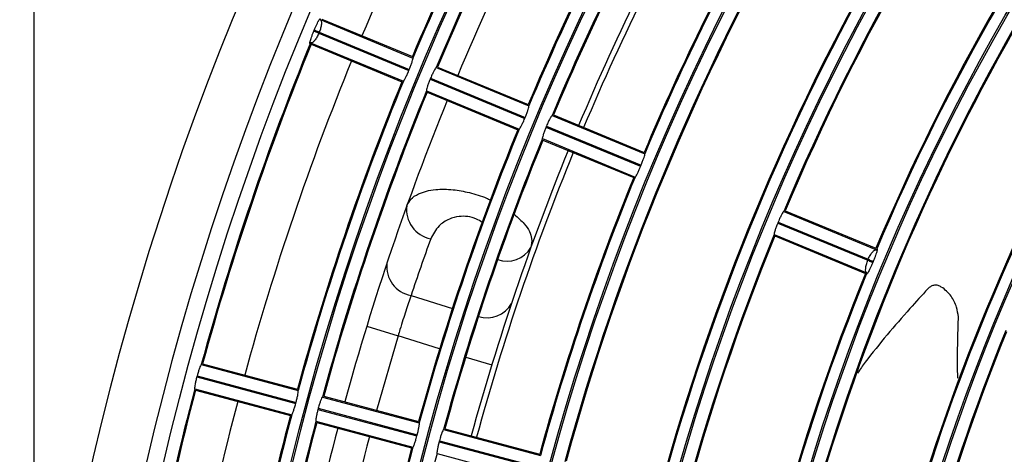
# Model space of a CAD drawing. Extents: x -3396.45 to -3389.4, y -4651.67 to -4643.67.
# Drawn here: x -3393.37 to -3393.28, y -4648.12 to -4648.08 of the extents above; entities that cross this region are included whole.
import ezdxf

# ---------------------------------------------------------------- set-up
doc = ezdxf.new("R2010")
doc.units = 0
doc.header["$MEASUREMENT"] = 0
doc.layers.add('DETAIL', color=5, linetype='CONTINUOUS')
doc.layers.add('SIZE', color=30, linetype='CONTINUOUS')

msp = doc.modelspace()

# ---------------------------------------------------------------- linework, layer by layer
at = {"layer": 'DETAIL'}
for p, q in [((-3393.344622111606, -4648.079292619066), (-3393.336119670683, -4648.08281444541)), ((-3393.344490980275, -4648.079238662344), (-3393.33617335924, -4648.082683933784)), ((-3393.345209737821, -4648.080348598932), (-3393.345171382942, -4648.080256002063)), ((-3393.344711094252, -4648.080446765322), (-3393.344749374573, -4648.080539182191)), ((-3393.344749365539, -4648.080539185934), (-3393.33649256527, -4648.083959264587)), ((-3393.344711094252, -4648.080446765322), (-3393.336454284949, -4648.083866847717)), ((-3393.345502558985, -4648.081418207068), (-3393.337000118061, -4648.084940033412)), ((-3393.345447988295, -4648.081549084085), (-3393.33713036726, -4648.084994355525)), ((-3393.33649256527, -4648.083959264587), (-3393.336487782278, -4648.08394771163)), ((-3393.336487782278, -4648.08394771163), (-3393.336482998701, -4648.083936158915)), ((-3393.336482998701, -4648.083936158915), (-3393.336478214538, -4648.083924606443)), ((-3393.336478214538, -4648.083924606443), (-3393.336473429791, -4648.083913054213)), ((-3393.336473429791, -4648.083913054213), (-3393.336468644458, -4648.083901502226)), ((-3393.336468644458, -4648.083901502226), (-3393.33646385854, -4648.083889950481)), ((-3393.33646385854, -4648.083889950481), (-3393.336459072038, -4648.083878398978)), ((-3393.336459072038, -4648.083878398978), (-3393.336454284949, -4648.083866847717)), ((-3393.333994059407, -4648.083694902429), (-3393.325491609754, -4648.087216732388)), ((-3393.333862907609, -4648.083640954184), (-3393.325545276486, -4648.087086229802)), ((-3393.334540073678, -4648.084754478948), (-3393.334544856653, -4648.084766031911)), ((-3393.334544856653, -4648.084766031911), (-3393.325864625032, -4648.088361501574)), ((-3393.334535290114, -4648.084742926228), (-3393.334540073678, -4648.084754478948)), ((-3393.334530505959, -4648.084731373752), (-3393.334535290114, -4648.084742926228)), ((-3393.334525721214, -4648.084719821522), (-3393.334530505959, -4648.084731373752)), ((-3393.334520935879, -4648.084708269535), (-3393.334525721214, -4648.084719821522)), ((-3393.334516149953, -4648.084696717792), (-3393.334520935879, -4648.084708269535)), ((-3393.334511363438, -4648.084685166295), (-3393.334516149953, -4648.084696717792)), ((-3393.334506576332, -4648.084673615042), (-3393.334511363438, -4648.084685166295)), ((-3393.334506576332, -4648.084673615042), (-3393.325826344711, -4648.088269084704)), ((-3393.334874506785, -4648.085820490431), (-3393.326372057133, -4648.08934232039)), ((-3393.334819915629, -4648.085951375925), (-3393.326502284506, -4648.089396651543)), ((-3393.325864625032, -4648.088361501574), (-3393.32585984214, -4648.088349948575)), ((-3393.32585984214, -4648.088349948575), (-3393.325855058634, -4648.088338395831)), ((-3393.325855058634, -4648.088338395831), (-3393.325850274515, -4648.088326843341)), ((-3393.325850274515, -4648.088326843341), (-3393.325845489781, -4648.088315291105)), ((-3393.325845489781, -4648.088315291105), (-3393.325840704435, -4648.088303739123)), ((-3393.325840704435, -4648.088303739123), (-3393.325835918474, -4648.088292187396)), ((-3393.325835918474, -4648.088292187396), (-3393.3258311319, -4648.088280635922)), ((-3393.3258311319, -4648.088280635922), (-3393.325826344711, -4648.088269084704)), ((-3393.323365996137, -4648.088097190377), (-3393.314863536405, -4648.091619024512)), ((-3393.323234821848, -4648.088043251449), (-3393.314917179075, -4648.091488531893)), ((-3393.323912133538, -4648.089156715893), (-3393.323916916411, -4648.0891682689)), ((-3393.323916916411, -4648.0891682689), (-3393.315236684771, -4648.092763738569)), ((-3393.323907350046, -4648.089145163143), (-3393.323912133538, -4648.089156715893)), ((-3393.323902565935, -4648.08913361065), (-3393.323907350046, -4648.089145163143)), ((-3393.323897781205, -4648.089122058413), (-3393.323902565935, -4648.08913361065)), ((-3393.323892995855, -4648.089110506433), (-3393.323897781205, -4648.089122058413)), ((-3393.323888209886, -4648.089098954709), (-3393.323892995855, -4648.089110506433)), ((-3393.323883423298, -4648.089087403241), (-3393.323888209886, -4648.089098954709)), ((-3393.32387863609, -4648.08907585203), (-3393.323883423298, -4648.089087403241)), ((-3393.32387863609, -4648.08907585203), (-3393.31519840445, -4648.0926713217)), ((-3393.324246443516, -4648.090222778379), (-3393.315743983783, -4648.093744612514)), ((-3393.324191829869, -4648.090353673189), (-3393.315874187095, -4648.093798953633)), ((-3393.315236684771, -4648.092763738569), (-3393.315231901989, -4648.092752185526)), ((-3393.315231901989, -4648.092752185526), (-3393.315227118562, -4648.092740632749)), ((-3393.315227118562, -4648.092740632749), (-3393.31522233449, -4648.092729080239)), ((-3393.31522233449, -4648.092729080239), (-3393.315217549772, -4648.092717527997)), ((-3393.315217549772, -4648.092717527997), (-3393.315212764409, -4648.092705976022)), ((-3393.315212764409, -4648.092705976022), (-3393.315207978401, -4648.092694424314)), ((-3393.315207978401, -4648.092694424314), (-3393.315203191748, -4648.092682872873)), ((-3393.315203191748, -4648.092682872873), (-3393.31519840445, -4648.0926713217)), ((-3393.302109829116, -4648.096901783041), (-3393.293607343908, -4648.100423627729)), ((-3393.301978602436, -4648.096847865814), (-3393.293660930217, -4648.100293158454)), ((-3393.302656253215, -4648.097961189804), (-3393.302661035851, -4648.097972742908)), ((-3393.302661035851, -4648.097972742908), (-3393.294404226468, -4648.101392825337)), ((-3393.302651469892, -4648.097949636984), (-3393.302656253215, -4648.097961189804)), ((-3393.302646685883, -4648.097938084448), (-3393.302651469892, -4648.097949636984)), ((-3393.302641901186, -4648.097926532197), (-3393.302646685883, -4648.097938084448)), ((-3393.302637115803, -4648.097914980231), (-3393.302641901186, -4648.097926532197)), ((-3393.302632329732, -4648.097903428548), (-3393.302637115803, -4648.097914980231)), ((-3393.302627542974, -4648.097891877151), (-3393.302632329732, -4648.097903428548)), ((-3393.30262275553, -4648.097880326039), (-3393.302627542974, -4648.097891877151)), ((-3393.30262275553, -4648.097880326039), (-3393.294365957626, -4648.101300403712)), ((-3393.302990276495, -4648.099027371043), (-3393.294487791286, -4648.102549215731)), ((-3393.302935610456, -4648.099158287555), (-3393.294617938237, -4648.102603580195)), ((-3393.294404226468, -4648.101392825337), (-3393.294365946147, -4648.101300408467)), ((-3393.293905667553, -4648.101491196084), (-3393.293943853134, -4648.101583384234)), ((-3393.336294049546, -4648.104624073237), (-3393.332502202724, -4648.105819637947)), ((-3393.286097480399, -4648.106777282156), (-3393.286098582781, -4648.106596246811)), ((-3393.340355996176, -4648.107449653866), (-3393.337486253357, -4648.108327270432)), ((-3393.337486253357, -4648.108327270432), (-3393.339469983406, -4648.115176822993)), ((-3393.333670046432, -4648.109530515853), (-3393.337486253357, -4648.108327270432)), ((-3393.331283618144, -4648.110278302293), (-3393.328892003339, -4648.111009118001)), ((-3393.355535917754, -4648.11097552888), (-3393.346646525809, -4648.113357434273)), ((-3393.355412951035, -4648.110904917692), (-3393.346716790239, -4648.113235046954)), ((-3393.355938841139, -4648.112097341134), (-3393.355942075327, -4648.112109419539)), ((-3393.355942075327, -4648.112109419539), (-3393.346866801344, -4648.114541131874)), ((-3393.355935606361, -4648.112085262887), (-3393.355938841139, -4648.112097341134)), ((-3393.355932370995, -4648.112073184799), (-3393.355935606361, -4648.112085262887)), ((-3393.355929135038, -4648.112061106868), (-3393.355932370995, -4648.112073184799)), ((-3393.355925898493, -4648.112049029095), (-3393.355929135038, -4648.112061106868)), ((-3393.355922661358, -4648.11203695148), (-3393.355925898493, -4648.112049029095)), ((-3393.355919423635, -4648.112024874023), (-3393.355922661358, -4648.11203695148)), ((-3393.355916185321, -4648.112012796723), (-3393.355919423635, -4648.112024874023)), ((-3393.355916185321, -4648.112012796723), (-3393.346840911339, -4648.114444509059)), ((-3393.356131387875, -4648.113197853626), (-3393.34724199593, -4648.115579759018)), ((-3393.356060201167, -4648.113320488068), (-3393.34736404037, -4648.11565061733)), ((-3393.344424176731, -4648.113952910914), (-3393.335534775659, -4648.116334818752)), ((-3393.344301188614, -4648.11388230546), (-3393.33560501727, -4648.116212437548)), ((-3393.346866801344, -4648.114541131874), (-3393.346863567234, -4648.114529053448)), ((-3393.346863567234, -4648.114529053448), (-3393.346860332513, -4648.114516975186)), ((-3393.346860332513, -4648.114516975186), (-3393.34685709718, -4648.114504897088)), ((-3393.34685709718, -4648.114504897088), (-3393.346853861235, -4648.114492819154)), ((-3393.346853861235, -4648.114492819154), (-3393.346850624679, -4648.114480741385)), ((-3393.346850624679, -4648.114480741385), (-3393.34684738751, -4648.114468663779)), ((-3393.34684738751, -4648.114468663779), (-3393.34684414973, -4648.114456586337)), ((-3393.34684414973, -4648.114456586337), (-3393.346840911339, -4648.114444509059)), ((-3393.344827217286, -4648.115074691772), (-3393.344830451377, -4648.115086770203)), ((-3393.344830451377, -4648.115086770203), (-3393.335755177377, -4648.117518482542)), ((-3393.344823982578, -4648.115062613507), (-3393.344827217286, -4648.115074691772)), ((-3393.344820747253, -4648.115050535407), (-3393.344823982578, -4648.115062613507)), ((-3393.34481751131, -4648.115038457472), (-3393.344820747253, -4648.115050535407)), ((-3393.344814274751, -4648.115026379704), (-3393.34481751131, -4648.115038457472)), ((-3393.344811037575, -4648.1150143021), (-3393.344814274751, -4648.115026379704)), ((-3393.344807799782, -4648.115002224661), (-3393.344811037575, -4648.1150143021)), ((-3393.344804561372, -4648.114990147387), (-3393.344807799782, -4648.115002224661)), ((-3393.344804561372, -4648.114990147387), (-3393.335729287372, -4648.117421859727)), ((-3393.345019646851, -4648.116175235659), (-3393.33613024578, -4648.118557143498)), ((-3393.344948438745, -4648.116297875835), (-3393.336252267401, -4648.118628007924)), ((-3393.335755177377, -4648.117518482542), (-3393.335751943372, -4648.117506404089)), ((-3393.335751943372, -4648.117506404089), (-3393.335748708726, -4648.117494325807)), ((-3393.335748708726, -4648.117494325807), (-3393.335745473437, -4648.117482247697)), ((-3393.335745473437, -4648.117482247697), (-3393.335742237507, -4648.117470169759)), ((-3393.335742237507, -4648.117470169759), (-3393.335739000936, -4648.117458091993)), ((-3393.335739000936, -4648.117458091993), (-3393.335735763723, -4648.117446014399)), ((-3393.335735763723, -4648.117446014399), (-3393.335732525868, -4648.117433936977)), ((-3393.335732525868, -4648.117433936977), (-3393.335729287372, -4648.117421859727)), ((-3393.333312424133, -4648.116930296049), (-3393.324423012522, -4648.119312206711)), ((-3393.333189412501, -4648.116859696896), (-3393.324493228976, -4648.119189832248)), ((-3393.333715593421, -4648.118052042413), (-3393.333718827406, -4648.118064120872)), ((-3393.333718827406, -4648.118064120872), (-3393.324643553385, -4648.120495833217)), ((-3393.333712358789, -4648.118039964128), (-3393.333715593421, -4648.118052042413)), ((-3393.333709123509, -4648.118027886016), (-3393.333712358789, -4648.118039964128)), ((-3393.333705887583, -4648.118015808077), (-3393.333709123509, -4648.118027886016)), ((-3393.333702651008, -4648.118003730312), (-3393.333705887583, -4648.118015808077)), ((-3393.333699413786, -4648.11799165272), (-3393.333702651008, -4648.118003730312)), ((-3393.333696175917, -4648.117979575302), (-3393.333699413786, -4648.11799165272)), ((-3393.333692937401, -4648.117967498058), (-3393.333696175917, -4648.117979575302)), ((-3393.333692937401, -4648.117967498058), (-3393.32461766338, -4648.120399210402)), ((-3393.333907894254, -4648.119152620795), (-3393.325018482643, -4648.121534531457))]:
    msp.add_line(p, q, dxfattribs=at)
for radius in [0.2572552234959135, 0.2459022098704865, 0.2457516241247137, 0.2343986104992864, 0.2342480247535137, 0.2228950111280864, 0.2227444253823136, 0.2113914117568864, 0.2112408260111136, 0.1998878123856864, 0.1997372266399135, 0.1883842130144864, 0.1882336272687135, 0.1768806136432864, 0.1767300278975135]:
    msp.add_circle((-3393.108385118348, -4648.178390326231), radius, dxfattribs=at)
for centre, radius, start, end in [((-3393.108186855299, -4648.179041969501), 0.264000074447407, 90.04302891389355, 269.9569710861065), ((-3393.108385118348, -4648.178390326231), 0.2588009337699069, 90, 270), ((-3393.108385118348, -4648.178390326231), 0.2101657589468801, 142.8136148217166, 157.1863851837651), ((-3393.108385118348, -4648.178390326231), 0.210065727648, 142.8410483113123, 157.1589516829467), ((-3393.108385118348, -4648.178390326231), 0.2520788731775999, 150.2842064460674, 157.2157935972201), ((-3393.108385118348, -4648.178390326231), 0.2470773082336001, 150.2899596255535, 157.2100403712989), ((-3393.108385118348, -4648.178390326231), 0.24697727693472, 150.2668707241195, 157.2331292664161), ((-3393.108385118348, -4648.178390326231), 0.2446765570604802, 150.2693801622062, 157.230619828842), ((-3393.108385118348, -4648.178390326231), 0.2445765257616, 150.2929244677381, 157.2070754956754), ((-3393.108385118348, -4648.178390326231), 0.2010629107488, 142.8563193606753, 157.1436806406525), ((-3393.108385118348, -4648.178390326231), 0.2009628794499201, 142.8279766407396, 157.172023373854), ((-3393.108385118348, -4648.178390326231), 0.242575899784, 150.2953403798367, 157.2046596251392), ((-3393.108385118348, -4648.178390326231), 0.2355737088624001, 150.3041191529028, 157.1958808317686), ((-3393.108385118348, -4648.178390326231), 0.23547367756352, 150.2799082729597, 157.2200917025692), ((-3393.108385118348, -4648.178390326231), 0.2331729576892801, 150.2826701810945, 157.2173298224754), ((-3393.108385118348, -4648.178390326231), 0.2330729263904001, 150.3073822528522, 157.19261772144), ((-3393.108385118348, -4648.178390326231), 0.2305721439184, 150.3107161862726, 157.1892838224828), ((-3393.108385118348, -4648.178390326231), 0.230071987424, 150.3113916198035, 157.1886083761791), ((-3393.108385118348, -4648.178390326231), 0.2240701094912, 150.3197325719408, 157.18026742739), ((-3393.108385118348, -4648.178390326231), 0.22397007819232, 150.2942850878802, 157.205714893875), ((-3393.108385118348, -4648.178390326231), 0.22166935831808, 150.2973395398821, 164.7026604797092), ((-3393.108385118348, -4648.178390326231), 0.2215693270192, 150.323341339754, 164.676658693357), ((-3393.108385118348, -4648.178390326231), 0.21256651012, 150.3370359248881, 164.6629640847406), ((-3393.108385118348, -4648.178390326231), 0.2124664788211201, 150.3102187957161, 164.6897812294912), ((-3393.108385118348, -4648.178390326231), 0.19866215957568, 150.3317749931288, 164.6682249873436), ((-3393.108385118348, -4648.178390326231), 0.1985621282768, 150.3608070503641, 164.6391929836781), ((-3393.108385118348, -4648.178390326231), 0.25618015643168, 157.7572837536923, 164.7427162726892), ((-3393.108385118348, -4648.178390326231), 0.2560801251327999, 157.7797656684021, 164.7202343344751), ((-3393.108385118348, -4648.178390326231), 0.2520788731776, 157.7842064170542, 164.7157935911763), ((-3393.108385118348, -4648.178390326231), 0.2470773082336001, 157.7899596273034, 164.7100403453223), ((-3393.108385118348, -4648.178390326231), 0.2469772769347201, 157.7668707297579, 164.7331292753482), ((-3393.108385118348, -4648.178390326231), 0.1895593113776, 150.3779432324928, 164.6220567790804), ((-3393.108385118348, -4648.178390326231), 0.18945928007872, 150.3478909896638, 164.6521090195303), ((-3393.108385118348, -4648.178390326231), 0.2446765570604802, 157.7693801423503, 164.7306198167041), ((-3393.108385118348, -4648.178390326231), 0.2445765257616, 157.7929244838943, 164.707075519858), ((-3393.108385118348, -4648.178390326231), 0.242575899784, 157.7953403902914, 164.704659641274), ((-3393.108385118348, -4648.178390326231), 0.2355737088623999, 157.8041191674094, 164.6958808582797), ((-3393.108385118348, -4648.178390326231), 0.2354736775635202, 157.7799082573379, 164.7200917252873), ((-3393.108385118348, -4648.178390326231), 0.2331729576892801, 157.7826701741223, 164.7173298335888), ((-3393.108385118348, -4648.178390326231), 0.2330729263904, 157.8073822785527, 164.6926177174052), ((-3393.108385118348, -4648.178390326231), 0.2305721439184, 157.8107161844968, 164.6892838475715), ((-3393.108385118348, -4648.178390326231), 0.230071987424, 157.8113916281368, 164.688608344663), ((-3393.108385118348, -4648.178390326231), 0.2240701094912, 157.8197325505544, 164.6802674488812), ((-3393.108385118348, -4648.178390326231), 0.22397007819232, 157.7942851089642, 164.7057148822626), ((-3393.33399552961, -4648.096752344027), 0.002706528466048173, 171.9860850415963, 259.4838084093004), ((-3393.109023211331, -4648.180414098621), 0.2395749608176001, 160.238742282182, 161.5575460544594), ((-3393.108385118348, -4648.178390326231), 0.21016575894688, 157.8136148150237, 172.1863851875038), ((-3393.108385118348, -4648.178390326231), 0.2100657276480001, 157.8410483262244, 172.1589516663927), ((-3393.327502968488, -4648.098931672217), 0.00254906579158468, 250.5412872452607, 329.8138848814099), ((-3393.335831717119, -4648.101973619529), 0.002690475075069637, 173.1118698804572, 260.1051564653974), ((-3393.108385118348, -4648.178390326231), 0.2010629107487999, 157.8563193183666, 172.1436806550451), ((-3393.108385118348, -4648.178390326231), 0.20096287944992, 157.8279766287422, 172.1720233775645), ((-3393.32932078583, -4648.104120281281), 0.002554809975804326, 252.0037127933029, 331.0761401083169), ((-3393.108385118348, -4648.178390326231), 0.1871585602044799, 157.8521676141671, 172.1478323974541), ((-3393.108385118348, -4648.178390326231), 0.1870585289055999, 157.8829960489581, 172.11700396345), ((-3393.108385118348, -4648.178390326231), 0.17795568070752, 157.8703800206494, 172.1296199570365), ((-3393.108385118348, -4648.178390326231), 0.1780557120063999, 157.9023613178502, 172.0976386954186), ((-3393.108385118348, -4648.178390326231), 0.25618015643168, 165.2572837267203, 172.242716239621), ((-3393.108385118348, -4648.178390326231), 0.2560801251327999, 165.2797656778481, 172.2202343549173), ((-3393.108385118348, -4648.178390326231), 0.2520788731775999, 165.2842064191094, 172.2157935840008), ((-3393.108385118348, -4648.178390326231), 0.2470773082336, 165.289959649872, 172.2100403509661), ((-3393.108385118348, -4648.178390326231), 0.24697727693472, 165.2668707467155, 172.2331292815097), ((-3393.108385118348, -4648.178390326231), 0.2446765570604801, 165.2693801704913, 172.2306198147418), ((-3393.108385118348, -4648.178390326231), 0.2445765257616, 165.2929244861864, 172.2070755286688), ((-3393.108385118348, -4648.178390326231), 0.242575899784, 165.2953403518012, 172.2046596299966), ((-3393.108385118348, -4648.178390326231), 0.2395749608176, 165.2990398455028, 172.2009601504397), ((-3393.108385118348, -4648.178390326231), 0.2354736775635201, 165.2799082954928, 172.2200917193283), ((-3393.108385118348, -4648.178390326231), 0.2355737088624, 165.3041191758294, 172.195880855304), ((-3393.108385118348, -4648.178390326231), 0.2331729576892801, 165.2826701479551, 172.2173298241615)]:
    msp.add_arc(centre, radius, start, end, dxfattribs=at)
for points, knots in [([(-3393.345171382942, -4648.080256002063), (-3393.345131638067, -4648.080162005851), (-3393.345052443534, -4648.079974711613), (-3393.344933952721, -4648.079717055377), (-3393.344826637055, -4648.079500273913), (-3393.344736887546, -4648.079336634745), (-3393.3446687069, -4648.079231645419), (-3393.34462736035, -4648.079192738826), (-3393.344608879582, -4648.079207668086), (-3393.344617710917, -4648.079264366179), (-3393.344622111606, -4648.079292619066)], [0, 0, 0, 0, 0.1358522741899831, 0.2706954644857107, 0.4030363040697676, 0.5322457402027126, 0.6554719236532072, 0.777323725504649, 0.8890395191008702, 1, 1, 1, 1]), ([(-3393.344622111606, -4648.079292619066), (-3393.344584052935, -4648.079326906519), (-3393.344509271625, -4648.079394277778), (-3393.344503351033, -4648.0796373539), (-3393.344536823961, -4648.079873548514), (-3393.344592466387, -4648.080124432317), (-3393.34466452469, -4648.08032022754), (-3393.344711094252, -4648.080446765322)], [0, 0, 0, 0, 0.2625421641140459, 0.5158678976577452, 0.6477595937053949, 0.772355426882158, 1, 1, 1, 1]), ([(-3393.345502558985, -4648.081418207068), (-3393.345519321771, -4648.081441204932), (-3393.34555320052, -4648.081487685205), (-3393.34557692226, -4648.0814857523), (-3393.345578342192, -4648.081428251014), (-3393.345553130946, -4648.081307555578), (-3393.345500632717, -4648.081127479833), (-3393.345423099134, -4648.080898032494), (-3393.345324753427, -4648.080632078849), (-3393.345248179095, -4648.080443345459), (-3393.345209737821, -4648.080348598932)], [0, 0, 0, 0, 0.1100431364652816, 0.2224047826847143, 0.3423675404407538, 0.4672815475447329, 0.5968133061293446, 0.7289442701694677, 0.8639266267635015, 1, 1, 1, 1]), ([(-3393.344749374573, -4648.080539182191), (-3393.344806015525, -4648.080661865967), (-3393.344893613922, -4648.080851603283), (-3393.345031632335, -4648.081068173182), (-3393.345170323845, -4648.081253550608), (-3393.345305333926, -4648.081378475732), (-3393.345423664226, -4648.081434233353), (-3393.345475575842, -4648.081423688288), (-3393.345502558985, -4648.081418207068)], [0, 0, 0, 0, 0.2277331453276043, 0.3522020370171616, 0.4838520017787057, 0.719370741836985, 0.8541316935312347, 1, 1, 1, 1]), ([(-3393.344749374573, -4648.080539182191), (-3393.344804517082, -4648.080516354046), (-3393.344918824872, -4648.08046903239), (-3393.345068571206, -4648.080407039725), (-3393.345177318121, -4648.080362020186), (-3393.345199187804, -4648.080352966475), (-3393.345209737821, -4648.080348598932)], [0, 0, 0, 0, 0.2412018822752408, 0.4999999999999926, 0.7587981177248747, 1, 1, 1, 1]), ([(-3393.344711094252, -4648.080446765322), (-3393.34476622783, -4648.080423915617), (-3393.344880517108, -4648.080376549266), (-3393.34503023919, -4648.080314498052), (-3393.345138968493, -4648.080269435993), (-3393.345160834634, -4648.080260373732), (-3393.345171382942, -4648.080256002063)], [0, 0, 0, 0, 0.2412018822751716, 0.5000000000000208, 0.7587981177248759, 0.9999999999999999, 0.9999999999999999, 0.9999999999999999, 0.9999999999999999]), ([(-3393.336454284949, -4648.083866847717), (-3393.336437746293, -4648.083826598605), (-3393.336374553063, -4648.083672809127), (-3393.336272795404, -4648.083408572485), (-3393.336172957087, -4648.083120004461), (-3393.336114838849, -4648.082911610933), (-3393.336105982832, -4648.082827235055), (-3393.3361170215, -4648.082816920752), (-3393.336119670683, -4648.08281444541)], [0, 0, 0, 0, 0.0756977403182204, 0.2892365889560778, 0.5029201495586161, 0.717147581570941, 0.9321179138449857, 1, 1, 1, 1]), ([(-3393.337000118061, -4648.084940033412), (-3393.33698547927, -4648.084932880533), (-3393.336956192904, -4648.084918570486), (-3393.336857267724, -4648.084753163761), (-3393.33673064113, -4648.084501968193), (-3393.336602332544, -4648.084220429573), (-3393.336523533245, -4648.084032945479), (-3393.33649256527, -4648.083959264587)], [0, 0, 0, 0, 0.215566834752083, 0.4312629989762549, 0.6465541658528351, 0.8610964609366699, 1, 1, 1, 1]), ([(-3393.333994059407, -4648.083694902429), (-3393.334008815656, -4648.083702020189), (-3393.334038336774, -4648.083716259866), (-3393.334138831592, -4648.083881142916), (-3393.334267212967, -4648.084131779139), (-3393.334396674592, -4648.084412844016), (-3393.334475608518, -4648.084600135689), (-3393.334506576332, -4648.084673615042)], [0, 0, 0, 0, 0.2156407328084341, 0.4314074473134386, 0.6468318929297417, 0.8614430465910632, 1, 1, 1, 1]), ([(-3393.334544856653, -4648.084766031911), (-3393.334561412572, -4648.084806408073), (-3393.334624504424, -4648.084960274904), (-3393.334725412365, -4648.085224788806), (-3393.334823552904, -4648.085513871422), (-3393.334880087786, -4648.085722944677), (-3393.334888257377, -4648.085807670225), (-3393.334877166999, -4648.08581801021), (-3393.334874506785, -4648.085820490431)], [0, 0, 0, 0, 0.0758995042532539, 0.289240381755701, 0.5027838045195907, 0.7170268474993517, 0.9321241125269968, 1, 1, 1, 1]), ([(-3393.325826344711, -4648.088269084704), (-3393.325809806542, -4648.088228838839), (-3393.325746610956, -4648.088075051505), (-3393.325644832729, -4648.08781082191), (-3393.325544953051, -4648.087522266424), (-3393.325486796187, -4648.087313889173), (-3393.325477923383, -4648.087229521394), (-3393.325488960817, -4648.087219207644), (-3393.325491609754, -4648.087216732388)], [0, 0, 0, 0, 0.0756925229924057, 0.2892359604990094, 0.502922799553085, 0.7171499012701114, 0.9321171845907722, 0.9999999999999999, 0.9999999999999999, 0.9999999999999999, 0.9999999999999999]), ([(-3393.326372057133, -4648.08934232039), (-3393.326357421195, -4648.089335166674), (-3393.326328140532, -4648.089320854947), (-3393.326229253587, -4648.089155435716), (-3393.326102669744, -4648.088904226769), (-3393.325974389175, -4648.088622676516), (-3393.325895593069, -4648.088435187525), (-3393.325864625032, -4648.088361501574)], [0, 0, 0, 0, 0.2155648755589417, 0.4312591564320396, 0.646547061021797, 0.861087759051898, 1, 1, 1, 1]), ([(-3393.323365996137, -4648.088097190377), (-3393.323380755299, -4648.08810430725), (-3393.323410282239, -4648.088118545152), (-3393.323510815883, -4648.088283414993), (-3393.323639240657, -4648.088534037131), (-3393.323768730876, -4648.088815090383), (-3393.32384766822, -4648.089002377511), (-3393.32387863609, -4648.08907585203)], [0, 0, 0, 0, 0.2156423986958131, 0.4314106904542039, 0.6468384171199671, 0.8614513559341577, 0.9999999999999999, 0.9999999999999999, 0.9999999999999999, 0.9999999999999999]), ([(-3393.323916916411, -4648.0891682689), (-3393.32393347269, -4648.089208648048), (-3393.32399656192, -4648.089362516529), (-3393.324097448712, -4648.089627036991), (-3393.324195547262, -4648.089916132331), (-3393.324252043034, -4648.090125222684), (-3393.32426019571, -4648.090209957311), (-3393.324249104026, -4648.090220298004), (-3393.324246443516, -4648.090222778379)], [0, 0, 0, 0, 0.0759041872727443, 0.2892399306299698, 0.5027797494366814, 0.7170232288470978, 0.9321236775738423, 1, 1, 1, 1]), ([(-3393.31519840445, -4648.0926713217), (-3393.315181866822, -4648.092631079426), (-3393.315118668643, -4648.092477294471), (-3393.315016867741, -4648.092213072662), (-3393.314916942449, -4648.091924531002), (-3393.314858742984, -4648.091716171689), (-3393.314849851662, -4648.091631812817), (-3393.314860887737, -4648.091621499674), (-3393.314863536405, -4648.091619024512)], [0, 0, 0, 0, 0.0756867525005404, 0.2892352378776826, 0.5029256850690652, 0.7171524253070732, 0.932116348506251, 1, 1, 1, 1]), ([(-3393.315743983783, -4648.093744612514), (-3393.315729350992, -4648.093737457874), (-3393.315700076618, -4648.093723144298), (-3393.315601231839, -4648.093557711287), (-3393.315474695144, -4648.093306487601), (-3393.315346445469, -4648.093024924513), (-3393.31526765288, -4648.092837430108), (-3393.315236684771, -4648.092763738569)], [0, 0, 0, 0, 0.2155627061472177, 0.4312549009364333, 0.6465392068891725, 0.8610781480467757, 0.9999999999999999, 0.9999999999999999, 0.9999999999999999, 0.9999999999999999]), ([(-3393.336675626767, -4648.096375017163), (-3393.336570673603, -4648.096170377444), (-3393.336353176136, -4648.095746296654), (-3393.335529217955, -4648.095186799228), (-3393.334225923587, -4648.094843385877), (-3393.332544475908, -4648.094856489884), (-3393.330932217155, -4648.09515125883), (-3393.329721899131, -4648.0955114746), (-3393.329111759557, -4648.095811420207), (-3393.328982193095, -4648.09587511529)], [0, 0, 0, 0, 0.1362869031544986, 0.2824312781198819, 0.4983462966963205, 0.6677212194993419, 0.810445090453703, 0.9597469824356399, 1, 1, 1, 1]), ([(-3393.302109829116, -4648.096901783041), (-3393.302124595062, -4648.096908897846), (-3393.302154135558, -4648.096923131606), (-3393.302254759591, -4648.097087970653), (-3393.302383285398, -4648.097338559948), (-3393.3025128422, -4648.097619586158), (-3393.302591787518, -4648.097806862742), (-3393.30262275553, -4648.097880326039)], [0, 0, 0, 0, 0.2156462466014888, 0.43141817882566, 0.6468535410968858, 0.8614706512371407, 1, 1, 1, 1]), ([(-3393.329764469478, -4648.097918718513), (-3393.329937568642, -4648.097805340003), (-3393.330335594535, -4648.09754463636), (-3393.331102173659, -4648.097347486592), (-3393.331974919985, -4648.09734701683), (-3393.332913877931, -4648.097617566803), (-3393.333906756033, -4648.098275541261), (-3393.334276234606, -4648.09899697916), (-3393.334489507276, -4648.099413411933)], [0, 0, 0, 0, 0.0949556662759931, 0.2183419787145299, 0.3410221441851367, 0.4965194449388331, 0.7093778907610544, 1, 1, 1, 1]), ([(-3393.326812406803, -4648.097195411998), (-3393.326487844072, -4648.097477581951), (-3393.325634901878, -4648.098219117059), (-3393.325135040791, -4648.099298710506), (-3393.325251847279, -4648.099948088524), (-3393.325299564489, -4648.100213369227)], [0, 0, 0, 0, 0.2664996893889223, 0.7003540726786743, 1, 1, 1, 1]), ([(-3393.302661035851, -4648.097972742908), (-3393.302677592952, -4648.098013128981), (-3393.302740676057, -4648.098167001251), (-3393.30284151359, -4648.09843153693), (-3393.302939514389, -4648.098720661895), (-3393.302995919122, -4648.098929792105), (-3393.30300403243, -4648.099014547946), (-3393.3029929377, -4648.099024890304), (-3393.302990276495, -4648.099027371043)], [0, 0, 0, 0, 0.0759150319951076, 0.2892387783985504, 0.5027701812004177, 0.7170146859551739, 0.9321225547947225, 1, 1, 1, 1]), ([(-3393.294365946147, -4648.101300408467), (-3393.294309691876, -4648.101179880908), (-3393.29422194062, -4648.100991869497), (-3393.294081786407, -4648.100775045868), (-3393.293936330292, -4648.10058314612), (-3393.293757755011, -4648.100416251421), (-3393.293658046478, -4648.100421141225), (-3393.293607343908, -4648.100423627729)], [0, 0, 0, 0, 0.2244772703613272, 0.3501629695853382, 0.4849374280655232, 0.7380866485749291, 1, 1, 1, 1]), ([(-3393.293607343908, -4648.100423627729), (-3393.293590381442, -4648.100401011105), (-3393.293556276019, -4648.100355537202), (-3393.29353288974, -4648.100358748003), (-3393.29353167265, -4648.100415231042), (-3393.293559324744, -4648.100538394507), (-3393.293612414159, -4648.100715656544), (-3393.293692112616, -4648.100945701158), (-3393.293790636124, -4648.101209051982), (-3393.293867391128, -4648.101397313329), (-3393.293905667553, -4648.101491196084)], [0, 0, 0, 0, 0.1106462440162576, 0.2224698414350996, 0.3444675574721932, 0.467601959260981, 0.5984112548768092, 0.7294320996039896, 0.8650723576228877, 1, 1, 1, 1]), ([(-3393.294487791286, -4648.102549215731), (-3393.294525432435, -4648.102515114846), (-3393.294599449488, -4648.102448059321), (-3393.294607299036, -4648.102204381767), (-3393.29457561244, -4648.101966724614), (-3393.294521548501, -4648.101714616045), (-3393.294450178588, -4648.101518862747), (-3393.294404226468, -4648.101392825337)], [0, 0, 0, 0, 0.2619216295211386, 0.5150392073036947, 0.6484103081104996, 0.7736260127459634, 1, 1, 1, 1]), ([(-3393.294404226468, -4648.101392825337), (-3393.294349082751, -4648.101415650563), (-3393.294234772456, -4648.10146296617), (-3393.294085022842, -4648.101524950911), (-3393.293976273544, -4648.101569964696), (-3393.293954403383, -4648.101579017249), (-3393.293943853134, -4648.101583384234)], [0, 0, 0, 0, 0.2412018822751602, 0.5000000000000198, 0.7587981177248875, 1, 1, 1, 1]), ([(-3393.294365946147, -4648.101300408467), (-3393.294310813778, -4648.10132326109), (-3393.294196527007, -4648.101370633488), (-3393.294046808209, -4648.101432692626), (-3393.29393808129, -4648.101477760439), (-3393.29391621563, -4648.101486823857), (-3393.293905667553, -4648.101491196084)], [0, 0, 0, 0, 0.2412018822751453, 0.499999999999944, 0.7587981177248319, 1, 1, 1, 1]), ([(-3393.293943853134, -4648.101583384234), (-3393.293983420791, -4648.101677275466), (-3393.294062278705, -4648.101864399679), (-3393.294179388778, -4648.102122080163), (-3393.294285014042, -4648.102338989034), (-3393.294373109426, -4648.102502870795), (-3393.294440093793, -4648.102608281021), (-3393.294481032053, -4648.102647781943), (-3393.294499846232, -4648.102633545016), (-3393.294491799312, -4648.102577253513), (-3393.294487791286, -4648.102549215731)], [0, 0, 0, 0, 0.1357924770037095, 0.2706329414961706, 0.4030318010923814, 0.5323297702348264, 0.6555855231628157, 0.7774639446545506, 0.8891588005543288, 1, 1, 1, 1]), ([(-3393.288891788786, -4648.104007948639), (-3393.289441782274, -4648.104614806693), (-3393.29142047911, -4648.106798083651), (-3393.293616929965, -4648.10935549891), (-3393.295116340072, -4648.111416558533), (-3393.295357714462, -4648.111748347019)], [0, 0, 0, 0, 0.2441359405897717, 0.8783213309090242, 1, 1, 1, 1]), ([(-3393.287725952111, -4648.10380653596), (-3393.287823074132, -4648.103757827333), (-3393.288017793271, -4648.103660171808), (-3393.288355128827, -4648.103673499071), (-3393.288661744626, -4648.103794097683), (-3393.2888187513, -4648.103940052388), (-3393.288891788786, -4648.104007948639)], [0, 0, 0, 0, 0.2699918725894594, 0.5413044806570455, 0.7866207451472579, 1, 1, 1, 1]), ([(-3393.286098582781, -4648.106596246811), (-3393.286136910992, -4648.106295994651), (-3393.28622584284, -4648.105599328186), (-3393.286749912577, -4648.104622252004), (-3393.287336802221, -4648.104056263364), (-3393.287703957801, -4648.10382065027), (-3393.287725952111, -4648.10380653596)], [0, 0, 0, 0, 0.255915315305253, 0.5937929584200151, 0.9756663264909956, 0.9999999999999999, 0.9999999999999999, 0.9999999999999999, 0.9999999999999999]), ([(-3393.336294049546, -4648.104624073237), (-3393.336448333466, -4648.105078580646), (-3393.336756893966, -4648.10598757384), (-3393.337190622678, -4648.107350628626), (-3393.33742749878, -4648.108133169547), (-3393.337486253357, -4648.108327270432)], [0, 0, 0, 0, 0.4292226039019781, 0.8584247868965484, 0.9999999999999999, 0.9999999999999999, 0.9999999999999999, 0.9999999999999999]), ([(-3393.286154465498, -4648.112234379753), (-3393.286163547672, -4648.111319236926), (-3393.286181533601, -4648.109506928998), (-3393.286125311399, -4648.107681130052), (-3393.286097479155, -4648.106777286356)], [0, 0, 0, 0, 0.5049598985660839, 1, 1, 1, 1]), ([(-3393.355535917754, -4648.11097552888), (-3393.355549625004, -4648.110984523203), (-3393.355577040218, -4648.111002512318), (-3393.355655144267, -4648.111179201103), (-3393.355749679097, -4648.111444501868), (-3393.355841302041, -4648.111740031604), (-3393.35589509194, -4648.111935963301), (-3393.355916185321, -4648.112012796723)], [0, 0, 0, 0, 0.215754054441124, 0.431519360571052, 0.6469406616328505, 0.8615499286852332, 1, 1, 1, 1]), ([(-3393.355942075327, -4648.112109419539), (-3393.35597289783, -4648.112228837521), (-3393.356034540747, -4648.11246766539), (-3393.356102948027, -4648.112789811008), (-3393.356143061468, -4648.113036739845), (-3393.356150843485, -4648.113172688122), (-3393.356136958376, -4648.113190648277), (-3393.356131387875, -4648.113197853626)], [0, 0, 0, 0, 0.2136063606293391, 0.4271982393208612, 0.6412056009375537, 0.856056990578175, 0.9999999999999999, 0.9999999999999999, 0.9999999999999999, 0.9999999999999999]), ([(-3393.346840911339, -4648.114444509059), (-3393.346829767736, -4648.114402445555), (-3393.346787188688, -4648.114241723396), (-3393.346720791382, -4648.113966465296), (-3393.346659472881, -4648.113667334495), (-3393.346629052666, -4648.11345313785), (-3393.346631285676, -4648.113368327879), (-3393.346643576194, -4648.11335954265), (-3393.346646525809, -4648.113357434273)], [0, 0, 0, 0, 0.0756977403182366, 0.2892365889561059, 0.502920149558637, 0.7171475815709657, 0.9321179138450025, 1, 1, 1, 1]), ([(-3393.344424176731, -4648.113952910914), (-3393.344437877683, -4648.113961893857), (-3393.344465287593, -4648.113979864992), (-3393.344543401108, -4648.11415645465), (-3393.344637969571, -4648.114421703778), (-3393.344729637305, -4648.114717262238), (-3393.344783449472, -4648.114913254551), (-3393.344804561372, -4648.114990147387)], [0, 0, 0, 0, 0.2156407328084334, 0.4314074473134356, 0.6468318929297329, 0.8614430465910504, 1, 1, 1, 1]), ([(-3393.34724199593, -4648.115579759018), (-3393.347228416013, -4648.115570756589), (-3393.347201248033, -4648.115552746327), (-3393.347124759082, -4648.115375842352), (-3393.347032003396, -4648.11511026771), (-3393.346941540673, -4648.114814390062), (-3393.346887887097, -4648.114618224547), (-3393.346866801344, -4648.114541131874)], [0, 0, 0, 0, 0.2155668347520888, 0.4312629989762629, 0.6465541658528292, 0.8610964609366871, 1, 1, 1, 1]), ([(-3393.344830451377, -4648.115086770203), (-3393.344841595511, -4648.115128961921), (-3393.344884063953, -4648.11528974754), (-3393.344949582619, -4648.115565169618), (-3393.345009150699, -4648.115864589003), (-3393.345037912381, -4648.11607925289), (-3393.345034953177, -4648.116164319946), (-3393.345022608041, -4648.116173123885), (-3393.345019646851, -4648.116175235659)], [0, 0, 0, 0, 0.0758995042532695, 0.289240381755715, 0.5027838045195918, 0.717026847499356, 0.9321241125270023, 1, 1, 1, 1]), ([(-3393.335729287372, -4648.117421859727), (-3393.335718143828, -4648.117379799507), (-3393.335675562164, -4648.117219079167), (-3393.335609143547, -4648.116943825367), (-3393.335547782403, -4648.116644701598), (-3393.335517321767, -4648.116430516051), (-3393.335519537076, -4648.116345711916), (-3393.335531826298, -4648.116336927076), (-3393.335534775659, -4648.116334818752)], [0, 0, 0, 0, 0.0756925229924082, 0.2892359604990387, 0.5029227995531005, 0.7171499012701379, 0.9321171845907907, 1, 1, 1, 1]), ([(-3393.33613024578, -4648.118557143498), (-3393.336116668802, -4648.118548140609), (-3393.336089506695, -4648.118530129427), (-3393.336013057283, -4648.118353218044), (-3393.33592034573, -4648.118087635718), (-3393.335829912302, -4648.117791750193), (-3393.335776262531, -4648.11759558024), (-3393.335755177377, -4648.117518482542)], [0, 0, 0, 0, 0.2155648755589469, 0.431259156432062, 0.6465470610218084, 0.8610877590519164, 1, 1, 1, 1]), ([(-3393.333312424133, -4648.116930296049), (-3393.333326128089, -4648.116939278493), (-3393.333353544003, -4648.116957248627), (-3393.333431697735, -4648.117133830258), (-3393.333526311064, -4648.117399071085), (-3393.333618008665, -4648.117694621753), (-3393.333671824814, -4648.117890610004), (-3393.333692937401, -4648.117967498058)], [0, 0, 0, 0, 0.2156423986958108, 0.4314106904541982, 0.6468384171199625, 0.8614513559341493, 1, 1, 1, 1]), ([(-3393.333718827406, -4648.118064120872), (-3393.333729971506, -4648.118106315599), (-3393.333772437132, -4648.118267102511), (-3393.333837933975, -4648.118542528333), (-3393.333897458765, -4648.118841954853), (-3393.33392617944, -4648.119056630587), (-3393.333923202281, -4648.119141704435), (-3393.333910855757, -4648.119150508906), (-3393.333907894254, -4648.119152620795)], [0, 0, 0, 0, 0.0759041872727451, 0.2892399306299734, 0.5027797494366891, 0.7170232288470988, 0.9321236775738602, 1, 1, 1, 1])]:
    msp.add_open_spline(points, degree=3, knots=knots, dxfattribs=at)
at = {"layer": 'SIZE'}
msp.add_line((-3393.370885118347, -4647.885666969501), (-3393.370885118347, -4648.519674406595), dxfattribs=at)

doc.saveas('drawing.dxf')
